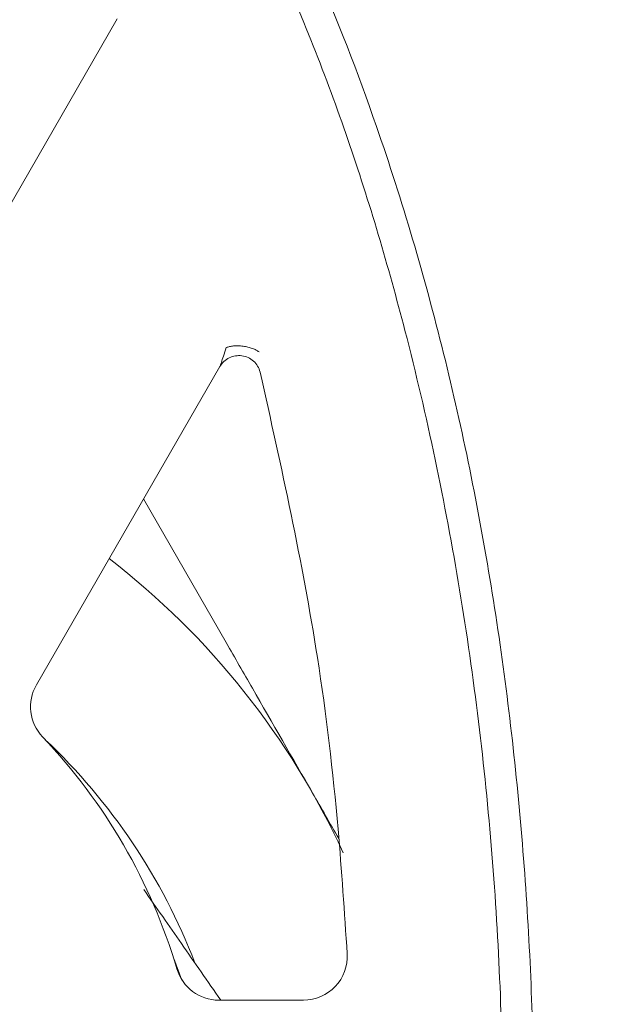
# Model space of a CAD drawing. Units: inches. Extents: x 0.6 to 7, y 0.4 to 10.5.
# Drawn here: x 6.3 to 6.4, y 7.8 to 7.9 of the extents above; entities that cross this region are included whole.
import ezdxf

# ---------------------------------------------------------------- set-up
doc = ezdxf.new("R2010")
doc.units = ezdxf.units.IN
doc.header["$MEASUREMENT"] = 0
doc.styles.add('SLDTEXTSTYLE0', font='TXT', dxfattribs={"width": 0.605})
doc.dimstyles.new('SLDDIMSTYLE2', dxfattribs={"dimtxt": 0.121337890625, "dimasz": 0.1, "dimexe": 0, "dimexo": 0.0625, "dimgap": 0.03033447265625, "dimtad": 0, "dimtih": 1, "dimtoh": 1, "dimdec": 6, "dimrnd": 1e-09, "dimzin": 12, "dimdsep": 46, "dimtxsty": 'SLDTEXTSTYLE0', "dimsah": 1, "dimcen": 0.09, "dimadec": 0, "dimazin": 3, "dimtfac": 1, "dimtdec": 3, "dimtofl": 0, "dimtmove": 0, "dimatfit": 3, "dimfxl": 0, "dimfrac": 2, "dimtolj": 1, "dimtzin": 12, "dimarcsym": 0})

# ---------------------------------------------------------------- blocks, each defined once
blk = doc.blocks.new('_D_1')
at = {"color": 7, "linetype": 'Continuous', "lineweight": 0}
for p, q in [((6.389577376123013, 8.046792953805621), (6.954883431041516, 8.04679295380569)), ((6.829883431041516, 8.046792953805676), (6.829883431041543, 7.831526958068634)), ((6.829883431041596, 7.41054733990602), (6.829883431041567, 7.645184362380868)), ((6.389577376123013, 7.410547339905965), (6.954883431041596, 7.410547339906035))]:
    blk.add_line(p, q, dxfattribs=at)
for points in [[(6.829883431041516, 8.046792953805676), (6.809883431041529, 7.946792953805674), (6.849883431041528, 7.946792953805679)], [(6.829883431041596, 7.41054733990602), (6.849883431041583, 7.510547339906022), (6.809883431041584, 7.510547339906017)]]:
    blk.add_solid(points, dxfattribs=at)
at = {"color": 7, "linetype": 'Continuous', "lineweight": 0, "insert": (6.753957504811, 7.806317829852364), "char_height": 0.125, "attachment_point": 1, "style": 'SLDTEXTSTYLE0'}
blk.add_mtext('5"', dxfattribs=at)

msp = doc.modelspace()

# ---------------------------------------------------------------- linework, layer by layer
at = {"color": 7, "linetype": 'Continuous', "lineweight": 15}
for p, q in [((6.250925376074759, 7.83189656119376), (6.305972762037658, 7.927422858499155)), ((6.324298724501243, 7.865340519846296), (6.291539764602209, 7.808492369894308)), ((6.310682311799204, 7.841711326146092), (6.325416449089193, 7.816035661086898)), ((6.316047004825813, 7.7596136141292), (6.317519493648829, 7.755794203876353)), ((6.324103880085436, 7.752196635852432), (6.339207209777149, 7.752209061125561))]:
    msp.add_line(p, q, dxfattribs=at)
for centre, radius, start, end in [((6.21849982919911, 7.719812888493911), 0.1406250000000008, 24.68095901260989, 52.27883591521718), ((6.298308801552458, 7.804591688144766), 0.007812500000000222, 150.0471419765358, 223.5666490144383), ((6.218492539882653, 7.728672232225222), 0.1023437499999996, 16.52757857801222, 43.56664901443498), ((6.21849982919911, 7.719812888493911), 0.1085937500000003, 21.07349111040786, 46.59587384672022), ((6.339200779747037, 7.760021559477591), 0.007812500000000487, 270.0471419765274, 3.088935630225586), ((6.324097454926522, 7.760009132720315), 0.007812500000000224, 196.5275785780093, 270.047141976534)]:
    msp.add_arc(centre, radius, start, end, dxfattribs=at)
for points, knots in [([(6.218754287608868, 7.410547354489085), (6.218754189181729, 7.410547354489027), (6.214526181703291, 7.41054735197105), (6.206056286149741, 7.411196151328974), (6.192162696388164, 7.414336977686817), (6.17753609744267, 7.420335691112357), (6.160534624174002, 7.430741076071098), (6.143473589514919, 7.445627330816119), (6.126239002232841, 7.465991221362171), (6.110843225492225, 7.489599302423856), (6.097431528723491, 7.516025702217417), (6.084935353382177, 7.547124471808742), (6.073889924745139, 7.582898481916312), (6.065113640855285, 7.623321143599918), (6.059455337826138, 7.664311494100278), (6.056550196360027, 7.706633623004968), (6.05639825105149, 7.750136720152736), (6.059416652941675, 7.794648137727997), (6.065805212077062, 7.838791752900925), (6.074914186936527, 7.878454801086889), (6.085912834063609, 7.913559340795134), (6.098298032927762, 7.944064019369029), (6.111959311512927, 7.969976002144528), (6.126120451410856, 7.991295592100308), (6.140360607217706, 8.008618266036736), (6.157050553660902, 8.02426931308474), (6.174343023098404, 8.035698915560838), (6.190903337865522, 8.042701769827554), (6.204372651920178, 8.04597979901497), (6.217782271645664, 8.047114030508197), (6.230877931169998, 8.046226518969561), (6.245805412507686, 8.0427347704319), (6.260938886376436, 8.036248531602311), (6.27808527483779, 8.02538630352396), (6.295285432030339, 8.009913106353435), (6.312666482442271, 7.988745328819736), (6.328149844698614, 7.96423461836022), (6.34157847947093, 7.936810917785263), (6.353974960325251, 7.904658573381185), (6.364802931564097, 7.867786494510543), (6.373220396097937, 7.826232432127313), (6.378416482351703, 7.784139488291368), (6.380727873845878, 7.740773372971836), (6.380159630845558, 7.696289813227802), (6.376252606866003, 7.650883460662342), (6.368755993811217, 7.605944155053204), (6.358484113112094, 7.566125394977585), (6.346427471594408, 7.531482866353), (6.333222205784824, 7.502013973587452), (6.318794841301641, 7.477256155071675), (6.303963809908942, 7.457207248318688), (6.289153722895175, 7.441200486224361), (6.271839490146727, 7.427130196724802), (6.254123715677796, 7.417473350111583), (6.237538607568186, 7.412282532857391), (6.226432411798316, 7.410710766910278), (6.220155756030831, 7.410547353634545), (6.21875438603004, 7.410547354489024), (6.218754287608868, 7.410547354489085)], [0, 0, 0, 0, 1.906972467748676e-07, 0.008191535341668771, 0.01638547479517435, 0.02750933732059169, 0.0386487435889018, 0.05487425855064727, 0.07113316244409569, 0.09020249550211125, 0.1093440863636767, 0.1284598376788723, 0.1550759814261605, 0.1817796592252189, 0.2085151288693387, 0.2351747703802688, 0.263913587797675, 0.2927342954431296, 0.3215331476233562, 0.350242070742491, 0.3714808084030566, 0.3927457639140897, 0.4139442309176178, 0.4281120167612917, 0.442269645281453, 0.4572974900650916, 0.4722887659847408, 0.4821505777767742, 0.4920032504347754, 0.4990062484809819, 0.5081552660086731, 0.5173084214367033, 0.5285854020670122, 0.5398785564414155, 0.5565017824135429, 0.5731595178736257, 0.5928083013472749, 0.6125313344202518, 0.6322278524511223, 0.6595089324112821, 0.6868803389435519, 0.7142829443857794, 0.7416067053670117, 0.7709601060526686, 0.800404383625386, 0.82981849630394, 0.8591306277321273, 0.8799613858336109, 0.9008197725549691, 0.9216024641148315, 0.9353396500863561, 0.9490650613318063, 0.9637460003729582, 0.9783870046266956, 0.9878391564410609, 0.9972849216066293, 0.9999998093143155, 1, 1, 1, 1]), ([(6.218235420308597, 8.04117212279128), (6.220620672373947, 8.041108828459544), (6.227407110935199, 8.040928745566061), (6.238474783544616, 8.038879933340315), (6.252546438995093, 8.03407323704322), (6.267070192312048, 8.026121448338799), (6.284235210329536, 8.012892082361093), (6.301489629201369, 7.994389153294497), (6.31908230088233, 7.968820448160653), (6.334567578362081, 7.939247358583021), (6.3476065917978, 7.906066137997335), (6.358817603612351, 7.868121631072297), (6.367740490622785, 7.825515370778805), (6.373462615151348, 7.778365659692026), (6.375392599472212, 7.730898930591481), (6.373684501853701, 7.682748807481504), (6.368282465633429, 7.634158914211127), (6.358431413858353, 7.585547237459706), (6.345776495740263, 7.545219573394882), (6.332216693164108, 7.513158541902054), (6.319188921507242, 7.488518104356114), (6.30344537256383, 7.465053027529374), (6.287005963469686, 7.446840197120867), (6.271313216232722, 7.434007266671689), (6.258033008228309, 7.425800906708256), (6.244133651132245, 7.419941002207008), (6.231039392900814, 7.416796051393801), (6.21765752838215, 7.415819486389511), (6.204280196875945, 7.417090790305302), (6.189379826169156, 7.421201127731519), (6.174598017290526, 7.428344929926229), (6.157877540310486, 7.439990798392676), (6.141057206285741, 7.456429806855803), (6.123891733643071, 7.479102341638452), (6.108609603199588, 7.505402900707211), (6.09547013119882, 7.534944787416064), (6.083629683842472, 7.569331531170712), (6.073615796666176, 7.608524983863029), (6.066326333613642, 7.652459920944472), (6.062489051584198, 7.696843207561495), (6.061855173886375, 7.742329891452344), (6.064410662568724, 7.788755940348959), (6.070752328729598, 7.835852418401654), (6.081322727283918, 7.882153691734096), (6.094750631036673, 7.92157113941216), (6.109547016698147, 7.954142547869672), (6.124663398725274, 7.980046285094611), (6.140221543973347, 8.000120496847215), (6.154891694478171, 8.014668937615994), (6.167802371370914, 8.024886860992284), (6.182378140607514, 8.033285885226915), (6.199365588368113, 8.039776210469967), (6.211665039905554, 8.040686073154523), (6.218235420308597, 8.04117212279128)], [0, 0, 0, 0, 0.004728024636913082, 0.01345201590247301, 0.02218221071953121, 0.03412552148565025, 0.04608941083477856, 0.06502728774844402, 0.0840074205706909, 0.1074853695259969, 0.1310513672801017, 0.1545856352973026, 0.1858614706254295, 0.217245480705134, 0.248651391897624, 0.2799571806681317, 0.3126911924748051, 0.3454773832508611, 0.3781551813421174, 0.3962999423398125, 0.4144360970277094, 0.4333376481928686, 0.4522002285397017, 0.4628278674823436, 0.4734437438027682, 0.4830367581892535, 0.4926197807742808, 0.5000029052485214, 0.509552187467274, 0.5191084550601396, 0.5305061191679395, 0.5419224588123482, 0.5593821966980314, 0.576879936367089, 0.598171929199008, 0.6195440112570569, 0.640887763128742, 0.6702144242147172, 0.699639761920253, 0.7290936942560368, 0.758459469147672, 0.7897681303981604, 0.821201404664741, 0.8525699730184295, 0.8837900190505082, 0.9035867797353557, 0.9234168033913036, 0.9431324292290332, 0.9537326461756969, 0.9643243946358909, 0.9756749824194105, 0.9870055491231716, 1, 1, 1, 1]), ([(6.324298724501243, 7.865340519846296), (6.324302952618615, 7.865352884896768), (6.324312035417, 7.86537944737141), (6.32439488451551, 7.865626600599161), (6.324587333631972, 7.866208312799635), (6.32494698019402, 7.867287494362651), (6.325250793778295, 7.868204947420031), (6.325425093156003, 7.868731294842441)], [0, 0, 0, 0, 0.06965517953150752, 0.1496325424834743, 0.3137881420004033, 0.6063168139442973, 1, 1, 1, 1]), ([(6.325425093156003, 7.868731294842441), (6.325613908936432, 7.868794050245117), (6.326005062524007, 7.868924055273514), (6.32673266590895, 7.869031470768562), (6.327555982605514, 7.869059796470361), (6.328434196373053, 7.868990843866878), (6.329299978701143, 7.86882825750747), (6.330087380879851, 7.86858608852761), (6.330761751853184, 7.868292542389808), (6.331105433355728, 7.868064981430777), (6.33127133311974, 7.867955134642043)], [0, 0, 0, 0, 0.1149144423835295, 0.2380584731887144, 0.3673755452411062, 0.5000008180631553, 0.6326247489428591, 0.7619417631655999, 0.8850860316323829, 1, 1, 1, 1]), ([(6.33146703919226, 7.864360586999897), (6.33133917721404, 7.864725630838597), (6.331083453834733, 7.865455716868294), (6.33031604289666, 7.866348598264323), (6.329343193536283, 7.86699032517109), (6.3282200755237, 7.867317137548212), (6.327050451036964, 7.867303750059919), (6.325941062990384, 7.866946669198021), (6.324962165748635, 7.866292515261922), (6.324519871811703, 7.865657851978665), (6.324298724501243, 7.865340519846296)], [0, 0, 0, 0, 0.1250003733569623, 0.250000182497648, 0.3749998979147029, 0.5000000082560108, 0.62499980155776, 0.7499994921200925, 0.8749995527521076, 1, 1, 1, 1]), ([(6.347001930565202, 7.760442541636691), (6.34651172202677, 7.767875726113022), (6.345344607546793, 7.78557304583418), (6.341249480062504, 7.820445398465091), (6.335239091740431, 7.847427144619479), (6.33146703919226, 7.864360586999897)], [0, 0, 0, 0, 0.2124101862512977, 0.5057174337714457, 1, 1, 1, 1]), ([(6.325416449089193, 7.816035661086898), (6.326972219913153, 7.813324575588038), (6.332108666997632, 7.804373805338378), (6.338801283783153, 7.792711280801115), (6.343938409381691, 7.783759335193119), (6.345495048806162, 7.781046738198587)], [0, 0, 0, 0, 0.2324415817132265, 0.7674162969989178, 1, 1, 1, 1]), ([(6.324444839479977, 7.752196915432536), (6.322114930759683, 7.755547123962333), (6.31761627085124, 7.762015810339032), (6.312958168704651, 7.768713759413472), (6.310712552283197, 7.771942762118496)], [0, 0, 0, 0, 0.5179117265391285, 1, 1, 1, 1])]:
    msp.add_open_spline(points, degree=3, knots=knots, dxfattribs=at)

# ---------------------------------------------------------------- dimensions: what is measured, and where the dimension line sits
at = {"color": 7, "linetype": 'Continuous', "lineweight": 0}
dim = msp.add_linear_dim(base=(6.829883431041595, 7.41054733990602), p1=(6.339577376123013, 8.046792953805614), p2=(6.339577376123013, 7.410547339905959), angle=90.0000000000002, dimstyle='SLDDIMSTYLE2', dxfattribs=at)
dim.commit()
dim.dimension.update_dxf_attribs({"geometry": '_D_1', "text_midpoint": (6.829883431041554, 7.738355660224752), "dimtype": 160})

doc.saveas('drawing.dxf')
